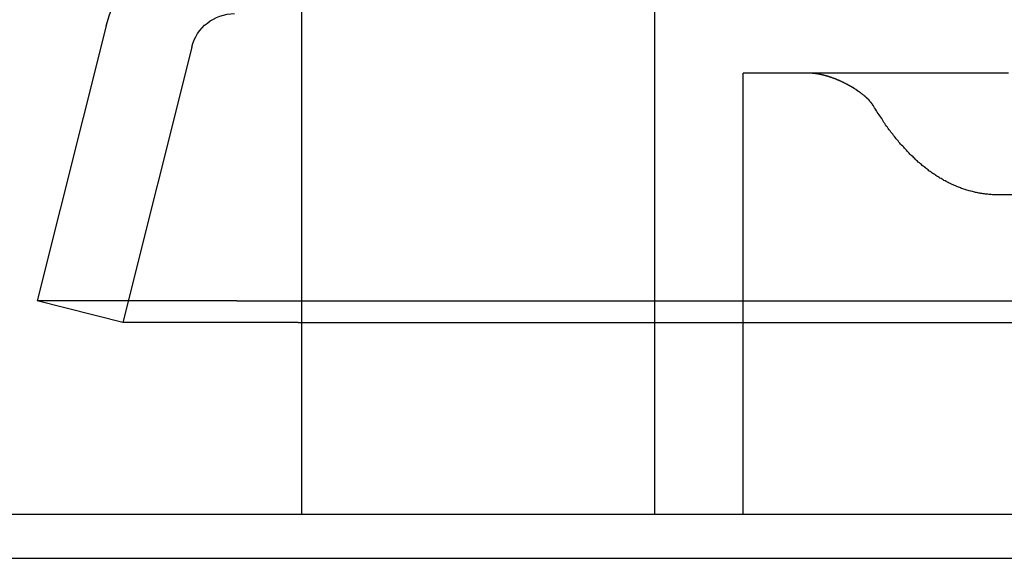
# Model space of a CAD drawing. Extents: x 0 to 1369, y -8 to 725.
# Drawn here: x 73 to 95, y 669 to 681 of the extents above; entities that cross this region are included whole.
import ezdxf

# ---------------------------------------------------------------- set-up
doc = ezdxf.new("R2010")
doc.units = 0
doc.header["$LTSCALE"] = 10
doc.linetypes.add('VERDECKT', pattern=[9.525, 6.35, -3.175])
doc.layers.get('0').update_dxf_attribs({"linetype": 'CONTINUOUS'})
doc.layers.add('BEM', color=7, linetype='CONTINUOUS')

# ---------------------------------------------------------------- blocks, each defined once
blk = doc.blocks.new('A$C4CE7796E')
at = {"color": 1, "linetype": 'VERDECKT', "extrusion": (0, 1, 0)}
for p, q in [((3284.146, 150.732), (3284.146, 167.7162)), ((3292.146, 150.732), (3292.146, 167.7162)), ((3281.647, 156.9745), (3280.0864, 150.732)), ((3300.1618, 156.382), (3294.1461, 156.382)), ((3294.1461, 150.732), (3294.1461, 156.382)), ((3307.1461, 153.6208), (3299.9762, 153.6208)), ((3260.1461, 145.382), (3420.1461, 145.382))]:
    blk.add_line(p, q, dxfattribs=at)
at = {"color": 3, "linetype": 'CONTINUOUS', "extrusion": (0, 1, 0)}
for p, q in [((3279.7067, 157.4596), (3278.1461, 151.2171)), ((3282.6678, 151.2171), (3278.1461, 151.2171)), ((3280.0864, 150.732), (3278.1461, 151.2171)), ((3282.6678, 151.2171), (3304.9939, 151.2171)), ((3284.0598, 150.732), (3280.0864, 150.732)), ((3284.0598, 150.732), (3306.3858, 150.732)), ((3284.146, 146.382), (3284.146, 150.732)), ((3292.146, 146.382), (3292.146, 150.732)), ((3294.1461, 146.382), (3294.1461, 150.732)), ((3260.1461, 146.382), (3420.1461, 146.382))]:
    blk.add_line(p, q, dxfattribs=at)
at = {"color": 1}
blk.add_polyline3d([(3297.11, 155.625, 0), (3297.11, 155.63, 0), (3297.11, 155.635, 0), (3297.1, 155.641, 0), (3297.1, 155.646, 0), (3297.1, 155.651, 0), (3297.09, 155.656, 0), (3297.09, 155.661, 0), (3297.09, 155.666, 0), (3297.08, 155.671, 0), (3297.08, 155.676, 0), (3297.08, 155.68, 0), (3297.07, 155.685, 0), (3297.07, 155.69, 0), (3297.07, 155.695, 0), (3297.06, 155.699, 0), (3297.06, 155.704, 0), (3297.06, 155.708, 0), (3297.05, 155.713, 0), (3297.05, 155.717, 0), (3297.05, 155.721, 0), (3297.04, 155.726, 0), (3297.04, 155.73, 0), (3297.03, 155.734, 0), (3297.03, 155.739, 0), (3297.03, 155.743, 0), (3297.02, 155.747, 0), (3297.02, 155.751, 0), (3297.02, 155.755, 0), (3297.01, 155.759, 0), (3297.01, 155.763, 0), (3297.01, 155.767, 0), (3297, 155.771, 0), (3297, 155.775, 0), (3296.99, 155.779, 0), (3296.99, 155.782, 0), (3296.99, 155.786, 0), (3296.98, 155.79, 0), (3296.98, 155.794, 0), (3296.98, 155.797, 0), (3296.97, 155.801, 0), (3296.97, 155.805, 0), (3296.96, 155.808, 0), (3296.96, 155.812, 0), (3296.96, 155.815, 0), (3296.95, 155.819, 0), (3296.95, 155.822, 0), (3296.95, 155.825, 0), (3296.94, 155.829, 0), (3296.94, 155.832, 0), (3296.94, 155.835, 0), (3296.93, 155.839, 0), (3296.93, 155.842, 0), (3296.92, 155.845, 0), (3296.92, 155.848, 0), (3296.92, 155.852, 0), (3296.91, 155.855, 0), (3296.91, 155.858, 0), (3296.91, 155.861, 0), (3296.9, 155.864, 0), (3296.9, 155.867, 0), (3296.9, 155.87, 0), (3296.89, 155.873, 0), (3296.89, 155.876, 0), (3296.89, 155.878, 0), (3296.88, 155.881, 0), (3296.88, 155.884, 0), (3296.88, 155.887, 0), (3296.87, 155.89, 0), (3296.87, 155.892, 0), (3296.86, 155.895, 0), (3296.86, 155.898, 0), (3296.86, 155.901, 0), (3296.85, 155.903, 0), (3296.85, 155.906, 0), (3296.85, 155.909, 0), (3296.84, 155.912, 0), (3296.84, 155.914, 0), (3296.84, 155.917, 0), (3296.83, 155.92, 0), (3296.83, 155.922, 0), (3296.83, 155.925, 0), (3296.82, 155.927, 0), (3296.82, 155.93, 0), (3296.82, 155.933, 0), (3296.81, 155.935, 0), (3296.81, 155.938, 0), (3296.81, 155.94, 0), (3296.8, 155.943, 0), (3296.8, 155.946, 0), (3296.8, 155.948, 0), (3296.79, 155.951, 0), (3296.79, 155.953, 0), (3296.79, 155.956, 0), (3296.78, 155.958, 0), (3296.78, 155.961, 0), (3296.78, 155.963, 0), (3296.77, 155.966, 0), (3296.77, 155.968, 0), (3296.76, 155.97, 0), (3296.76, 155.973, 0), (3296.76, 155.975, 0), (3296.75, 155.978, 0), (3296.75, 155.98, 0), (3296.75, 155.982, 0), (3296.74, 155.985, 0), (3296.74, 155.987, 0), (3296.74, 155.99, 0), (3296.73, 155.992, 0), (3296.73, 155.994, 0), (3296.73, 155.997, 0), (3296.72, 155.999, 0), (3296.72, 156.001, 0), (3296.72, 156.004, 0), (3296.71, 156.006, 0), (3296.71, 156.008, 0), (3296.71, 156.01, 0), (3296.7, 156.013, 0), (3296.7, 156.015, 0), (3296.69, 156.017, 0), (3296.69, 156.019, 0), (3296.69, 156.022, 0), (3296.68, 156.024, 0), (3296.68, 156.026, 0), (3296.68, 156.028, 0), (3296.67, 156.031, 0), (3296.67, 156.033, 0), (3296.67, 156.035, 0), (3296.66, 156.037, 0), (3296.66, 156.039, 0), (3296.66, 156.041, 0), (3296.65, 156.044, 0), (3296.65, 156.046, 0), (3296.65, 156.048, 0), (3296.64, 156.05, 0), (3296.64, 156.052, 0), (3296.64, 156.054, 0), (3296.63, 156.056, 0), (3296.63, 156.058, 0), (3296.62, 156.06, 0), (3296.62, 156.063, 0), (3296.62, 156.065, 0), (3296.61, 156.067, 0), (3296.61, 156.069, 0), (3296.61, 156.071, 0), (3296.6, 156.073, 0), (3296.6, 156.075, 0), (3296.6, 156.077, 0), (3296.59, 156.079, 0), (3296.59, 156.081, 0), (3296.59, 156.083, 0), (3296.58, 156.085, 0), (3296.58, 156.087, 0), (3296.58, 156.089, 0), (3296.57, 156.091, 0), (3296.57, 156.093, 0), (3296.57, 156.095, 0), (3296.56, 156.097, 0), (3296.56, 156.099, 0), (3296.55, 156.101, 0), (3296.55, 156.103, 0), (3296.55, 156.105, 0), (3296.54, 156.106, 0), (3296.54, 156.108, 0), (3296.54, 156.11, 0), (3296.53, 156.112, 0), (3296.53, 156.114, 0), (3296.53, 156.116, 0), (3296.52, 156.118, 0), (3296.52, 156.12, 0), (3296.52, 156.122, 0), (3296.51, 156.124, 0), (3296.51, 156.125, 0), (3296.51, 156.127, 0), (3296.5, 156.129, 0), (3296.5, 156.131, 0), (3296.5, 156.133, 0), (3296.49, 156.135, 0), (3296.49, 156.136, 0), (3296.48, 156.138, 0), (3296.48, 156.14, 0), (3296.48, 156.142, 0), (3296.47, 156.144, 0), (3296.47, 156.145, 0), (3296.47, 156.147, 0), (3296.46, 156.149, 0), (3296.46, 156.151, 0), (3296.46, 156.152, 0), (3296.45, 156.154, 0), (3296.45, 156.156, 0), (3296.45, 156.158, 0), (3296.44, 156.159, 0), (3296.44, 156.161, 0), (3296.44, 156.163, 0), (3296.43, 156.164, 0), (3296.43, 156.166, 0), (3296.43, 156.168, 0), (3296.42, 156.17, 0), (3296.42, 156.171, 0), (3296.41, 156.173, 0), (3296.41, 156.175, 0), (3296.41, 156.176, 0), (3296.4, 156.178, 0), (3296.4, 156.18, 0), (3296.4, 156.181, 0), (3296.39, 156.183, 0), (3296.39, 156.184, 0), (3296.39, 156.186, 0), (3296.38, 156.188, 0), (3296.38, 156.189, 0), (3296.38, 156.191, 0), (3296.37, 156.192, 0), (3296.37, 156.194, 0), (3296.37, 156.196, 0), (3296.36, 156.197, 0), (3296.36, 156.199, 0), (3296.36, 156.2, 0), (3296.35, 156.202, 0), (3296.35, 156.203, 0), (3296.35, 156.205, 0), (3296.34, 156.206, 0), (3296.34, 156.208, 0), (3296.34, 156.209, 0), (3296.33, 156.211, 0), (3296.33, 156.213, 0), (3296.32, 156.214, 0), (3296.32, 156.216, 0), (3296.32, 156.217, 0), (3296.31, 156.218, 0), (3296.31, 156.22, 0), (3296.31, 156.221, 0), (3296.3, 156.223, 0), (3296.3, 156.224, 0), (3296.3, 156.226, 0), (3296.29, 156.227, 0), (3296.29, 156.229, 0), (3296.29, 156.23, 0), (3296.28, 156.231, 0), (3296.28, 156.233, 0), (3296.28, 156.234, 0), (3296.27, 156.236, 0), (3296.27, 156.237, 0), (3296.27, 156.238, 0), (3296.26, 156.24, 0), (3296.26, 156.241, 0), (3296.26, 156.243, 0), (3296.25, 156.244, 0), (3296.25, 156.245, 0), (3296.25, 156.247, 0), (3296.24, 156.248, 0), (3296.24, 156.249, 0), (3296.24, 156.251, 0), (3296.23, 156.252, 0), (3296.23, 156.253, 0), (3296.23, 156.255, 0), (3296.22, 156.256, 0), (3296.22, 156.257, 0), (3296.22, 156.259, 0), (3296.21, 156.26, 0), (3296.21, 156.261, 0), (3296.21, 156.262, 0), (3296.2, 156.264, 0), (3296.2, 156.265, 0), (3296.2, 156.266, 0), (3296.19, 156.267, 0), (3296.19, 156.269, 0), (3296.19, 156.27, 0), (3296.18, 156.271, 0), (3296.18, 156.272, 0), (3296.18, 156.273, 0), (3296.17, 156.275, 0), (3296.17, 156.276, 0), (3296.17, 156.277, 0), (3296.16, 156.278, 0), (3296.16, 156.279, 0), (3296.16, 156.281, 0), (3296.15, 156.282, 0), (3296.15, 156.283, 0), (3296.15, 156.284, 0), (3296.14, 156.285, 0), (3296.14, 156.286, 0), (3296.14, 156.287, 0), (3296.13, 156.289, 0), (3296.13, 156.29, 0), (3296.13, 156.291, 0), (3296.12, 156.292, 0), (3296.12, 156.293, 0), (3296.12, 156.294, 0), (3296.11, 156.295, 0), (3296.11, 156.296, 0), (3296.11, 156.297, 0), (3296.1, 156.298, 0), (3296.1, 156.3, 0), (3296.1, 156.301, 0), (3296.09, 156.302, 0), (3296.09, 156.303, 0), (3296.09, 156.304, 0), (3296.08, 156.305, 0), (3296.08, 156.306, 0), (3296.08, 156.307, 0), (3296.07, 156.308, 0), (3296.07, 156.309, 0), (3296.07, 156.31, 0), (3296.06, 156.311, 0), (3296.06, 156.312, 0), (3296.06, 156.313, 0), (3296.05, 156.314, 0), (3296.05, 156.315, 0), (3296.05, 156.316, 0), (3296.04, 156.316, 0), (3296.04, 156.317, 0), (3296.04, 156.318, 0), (3296.04, 156.319, 0), (3296.03, 156.32, 0), (3296.03, 156.321, 0), (3296.03, 156.322, 0), (3296.02, 156.323, 0), (3296.02, 156.324, 0), (3296.02, 156.325, 0), (3296.01, 156.326, 0), (3296.01, 156.326, 0), (3296.01, 156.327, 0), (3296, 156.328, 0), (3296, 156.329, 0), (3296, 156.33, 0), (3295.99, 156.331, 0), (3295.99, 156.332, 0), (3295.99, 156.332, 0), (3295.98, 156.333, 0), (3295.98, 156.334, 0), (3295.98, 156.335, 0), (3295.97, 156.336, 0), (3295.97, 156.336, 0), (3295.97, 156.337, 0), (3295.97, 156.338, 0), (3295.96, 156.339, 0), (3295.96, 156.339, 0), (3295.96, 156.34, 0), (3295.95, 156.341, 0), (3295.95, 156.342, 0), (3295.95, 156.342, 0), (3295.94, 156.343, 0), (3295.94, 156.344, 0), (3295.94, 156.345, 0), (3295.93, 156.345, 0), (3295.93, 156.346, 0), (3295.93, 156.347, 0), (3295.92, 156.347, 0), (3295.92, 156.348, 0), (3295.92, 156.349, 0), (3295.92, 156.349, 0), (3295.91, 156.35, 0), (3295.91, 156.351, 0), (3295.91, 156.351, 0), (3295.9, 156.352, 0), (3295.9, 156.353, 0), (3295.9, 156.353, 0), (3295.89, 156.354, 0), (3295.89, 156.355, 0), (3295.89, 156.355, 0), (3295.89, 156.356, 0), (3295.88, 156.356, 0), (3295.88, 156.357, 0), (3295.88, 156.358, 0), (3295.87, 156.358, 0), (3295.87, 156.359, 0), (3295.87, 156.359, 0), (3295.86, 156.36, 0), (3295.86, 156.36, 0), (3295.86, 156.361, 0), (3295.86, 156.361, 0), (3295.85, 156.362, 0), (3295.85, 156.363, 0), (3295.85, 156.363, 0), (3295.84, 156.364, 0), (3295.84, 156.364, 0), (3295.84, 156.365, 0), (3295.83, 156.365, 0), (3295.83, 156.365, 0), (3295.83, 156.366, 0), (3295.83, 156.366, 0), (3295.82, 156.367, 0), (3295.82, 156.367, 0), (3295.82, 156.368, 0), (3295.81, 156.368, 0), (3295.81, 156.369, 0), (3295.81, 156.369, 0), (3295.8, 156.37, 0), (3295.8, 156.37, 0), (3295.8, 156.37, 0), (3295.8, 156.371, 0), (3295.79, 156.371, 0), (3295.79, 156.371, 0), (3295.79, 156.372, 0), (3295.78, 156.372, 0), (3295.78, 156.373, 0), (3295.78, 156.373, 0), (3295.78, 156.373, 0), (3295.77, 156.374, 0), (3295.77, 156.374, 0), (3295.77, 156.374, 0), (3295.76, 156.375, 0), (3295.76, 156.375, 0), (3295.76, 156.375, 0), (3295.76, 156.376, 0), (3295.75, 156.376, 0), (3295.75, 156.376, 0), (3295.75, 156.376, 0), (3295.74, 156.377, 0), (3295.74, 156.377, 0), (3295.74, 156.377, 0), (3295.74, 156.377, 0), (3295.73, 156.378, 0), (3295.73, 156.378, 0), (3295.73, 156.378, 0), (3295.72, 156.378, 0), (3295.72, 156.379, 0), (3295.72, 156.379, 0), (3295.72, 156.379, 0), (3295.71, 156.379, 0), (3295.71, 156.379, 0), (3295.71, 156.38, 0), (3295.71, 156.38, 0), (3295.7, 156.38, 0), (3295.7, 156.38, 0), (3295.7, 156.38, 0), (3295.69, 156.38, 0), (3295.69, 156.381, 0), (3295.69, 156.381, 0), (3295.69, 156.381, 0), (3295.68, 156.381, 0), (3295.68, 156.381, 0), (3295.68, 156.381, 0), (3295.68, 156.381, 0), (3295.67, 156.381, 0), (3295.67, 156.381, 0), (3295.67, 156.382, 0), (3295.66, 156.382, 0), (3295.66, 156.382, 0), (3295.66, 156.382, 0), (3295.66, 156.382, 0), (3295.65, 156.382, 0), (3295.65, 156.382, 0), (3295.65, 156.382, 0), (3295.65, 156.382, 0), (3295.64, 156.382, 0), (3295.64, 156.382, 0), (3295.64, 156.382, 0)], dxfattribs=at)
at = {"color": 1, "linetype": 'VERDECKT'}
blk.add_polyline3d([(3299.98, 153.621, 0), (3299.95, 153.621, 0), (3299.92, 153.621, 0), (3299.9, 153.622, 0), (3299.87, 153.623, 0), (3299.85, 153.624, 0), (3299.82, 153.625, 0), (3299.8, 153.627, 0), (3299.77, 153.629, 0), (3299.75, 153.631, 0), (3299.72, 153.633, 0), (3299.69, 153.636, 0), (3299.67, 153.638, 0), (3299.64, 153.642, 0), (3299.62, 153.645, 0), (3299.59, 153.648, 0), (3299.57, 153.652, 0), (3299.54, 153.656, 0), (3299.52, 153.661, 0), (3299.49, 153.665, 0), (3299.47, 153.67, 0), (3299.44, 153.675, 0), (3299.42, 153.68, 0), (3299.4, 153.686, 0), (3299.37, 153.691, 0), (3299.35, 153.697, 0), (3299.32, 153.704, 0), (3299.3, 153.71, 0), (3299.27, 153.717, 0), (3299.25, 153.724, 0), (3299.22, 153.731, 0), (3299.2, 153.739, 0), (3299.18, 153.746, 0), (3299.15, 153.754, 0), (3299.13, 153.762, 0), (3299.1, 153.771, 0), (3299.08, 153.78, 0), (3299.06, 153.789, 0), (3299.03, 153.798, 0), (3299.01, 153.807, 0), (3298.98, 153.817, 0), (3298.96, 153.827, 0), (3298.94, 153.837, 0), (3298.91, 153.847, 0), (3298.89, 153.858, 0), (3298.87, 153.869, 0), (3298.84, 153.88, 0), (3298.82, 153.891, 0), (3298.8, 153.903, 0), (3298.77, 153.915, 0), (3298.75, 153.927, 0), (3298.73, 153.939, 0), (3298.7, 153.952, 0), (3298.68, 153.965, 0), (3298.66, 153.978, 0), (3298.64, 153.991, 0), (3298.61, 154.005, 0), (3298.59, 154.019, 0), (3298.57, 154.033, 0), (3298.54, 154.047, 0), (3298.52, 154.062, 0), (3298.5, 154.077, 0), (3298.48, 154.092, 0), (3298.45, 154.107, 0), (3298.43, 154.122, 0), (3298.41, 154.138, 0), (3298.39, 154.154, 0), (3298.36, 154.171, 0), (3298.34, 154.187, 0), (3298.32, 154.204, 0), (3298.3, 154.221, 0), (3298.28, 154.238, 0), (3298.25, 154.256, 0), (3298.23, 154.273, 0), (3298.21, 154.291, 0), (3298.19, 154.31, 0), (3298.17, 154.328, 0), (3298.15, 154.347, 0), (3298.12, 154.366, 0), (3298.1, 154.385, 0), (3298.08, 154.404, 0), (3298.06, 154.424, 0), (3298.04, 154.444, 0), (3298.02, 154.464, 0), (3298, 154.485, 0), (3297.97, 154.505, 0), (3297.95, 154.526, 0), (3297.93, 154.547, 0), (3297.91, 154.569, 0), (3297.89, 154.59, 0), (3297.87, 154.612, 0), (3297.85, 154.634, 0), (3297.83, 154.657, 0), (3297.81, 154.679, 0), (3297.79, 154.702, 0), (3297.77, 154.725, 0), (3297.74, 154.749, 0), (3297.72, 154.772, 0), (3297.7, 154.796, 0), (3297.68, 154.82, 0), (3297.66, 154.845, 0), (3297.64, 154.869, 0), (3297.62, 154.894, 0), (3297.6, 154.919, 0), (3297.58, 154.944, 0), (3297.56, 154.97, 0), (3297.54, 154.996, 0), (3297.52, 155.022, 0), (3297.5, 155.048, 0), (3297.48, 155.075, 0), (3297.46, 155.101, 0), (3297.44, 155.128, 0), (3297.42, 155.156, 0), (3297.4, 155.183, 0), (3297.38, 155.211, 0), (3297.36, 155.239, 0), (3297.34, 155.267, 0), (3297.32, 155.295, 0), (3297.31, 155.324, 0), (3297.29, 155.353, 0), (3297.27, 155.382, 0), (3297.25, 155.412, 0), (3297.23, 155.441, 0), (3297.21, 155.471, 0), (3297.19, 155.501, 0), (3297.17, 155.532, 0), (3297.15, 155.563, 0), (3297.13, 155.593, 0), (3297.11, 155.625, 0)], dxfattribs=at)
at = {"color": 3, "linetype": 'CONTINUOUS', "extrusion": (0, 0, -1)}
blk.add_arc((-3282.6171, 156.732), 3, 14.03624, 90, dxfattribs=at)
at = {"color": 1, "linetype": 'VERDECKT', "extrusion": (0, 0, -1)}
blk.add_arc((-3282.6171, 156.732), 1, 14.03624, 90, dxfattribs=at)

msp = doc.modelspace()

# ---------------------------------------------------------------- block references
at = {"layer": 'BEM'}
msp.add_blockref('A$C4CE7796E', (-3205.146, 523.19), dxfattribs=at)

doc.saveas('drawing.dxf')
